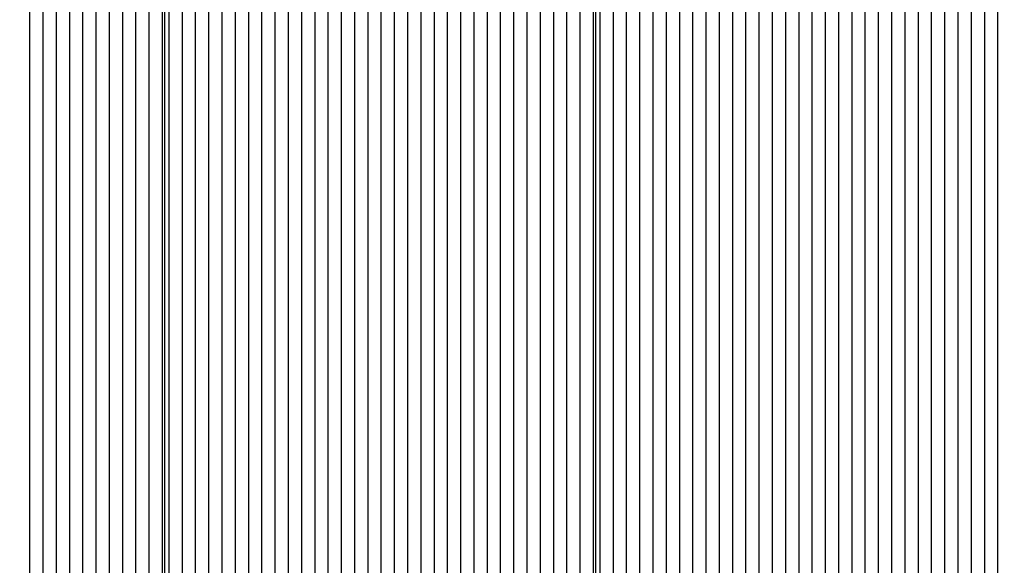
# Model space of a CAD drawing. Units: metres. Extents: x 1.6 to 11.11, y 2.38 to 11.51.
# Drawn here: x 6.17 to 6.38, y 5.62 to 5.73 of the extents above; entities that cross this region are included whole.
import ezdxf

# ---------------------------------------------------------------- set-up
doc = ezdxf.new("R2010")
doc.units = ezdxf.units.M
doc.header["$LTSCALE"] = 65
doc.header["$PDSIZE"] = -1
doc.linetypes.add('SLD-Сплошная', pattern=[0])
doc.layers.add('ПРИМЕЧАНИЯ', color=7, linetype='SLD-Сплошная')
doc.styles.add('SLDTEXTSTYLE3', font='isocpeui.ttf')
doc.dimstyles.new('SLDDIMSTYLE3', dxfattribs={"dimtxt": 0.195, "dimasz": 0.195, "dimexe": 0, "dimexo": 0.0625, "dimgap": 0.04875, "dimtad": 2, "dimrnd": 1e-09, "dimzin": 12, "dimdsep": 46, "dimtxsty": 'SLDTEXTSTYLE3', "dimsah": 1, "dimcen": 0.09, "dimadec": 0, "dimazin": 3, "dimtfac": 1, "dimtdec": 3, "dimtofl": 0, "dimtmove": 0, "dimatfit": 3, "dimfxl": 1, "dimfrac": 2, "dimtolj": 1, "dimtzin": 12, "dimarcsym": 0})

# ---------------------------------------------------------------- blocks, each defined once
blk = doc.blocks.new('_D_5')
at = {"layer": 'Defpoints', "color": 0, "transparency": 16777216}
for p in [(1.845611636114356, 10.77802046710491), (6.490877554162878, 10.77802046710491), (6.930409266968388, 3.082750141311658)]:
    blk.add_point(p, dxfattribs=at)
at = {"layer": 'ПРИМЕЧАНИЯ', "color": 0, "lineweight": -2, "transparency": 16777216}
for p, q in [((6.428377554162878, 10.77802046710491), (1.845611636114356, 10.77802046710491)), ((1.845611636114358, 3.277750141311657), (1.845611636114356, 10.58302046710491)), ((6.867909266968388, 3.082750141311658), (1.845611636114357, 3.082750141311657))]:
    blk.add_line(p, q, dxfattribs=at)
at = {"layer": 'ПРИМЕЧАНИЯ', "color": 0, "transparency": 16777216}
for points in [[(1.813111636114356, 10.58302046710491), (1.878111636114356, 10.58302046710491), (1.845611636114356, 10.77802046710491)], [(1.813111636114358, 3.277750141311657), (1.878111636114357, 3.277750141311657), (1.845611636114358, 3.082750141311657)]]:
    blk.add_solid(points, dxfattribs=at)
at = {"layer": 'ПРИМЕЧАНИЯ', "color": 0, "transparency": 16777216, "insert": (1.599350272477994, 6.935766141376204), "char_height": 0.195, "attachment_point": 2, "rotation": 90, "style": 'SLDTEXTSTYLE3'}
blk.add_mtext('\\A1;7.7м', dxfattribs=at)
blk = doc.blocks.new('_D_12')
at = {"layer": 'Defpoints', "color": 0, "transparency": 16777216}
for p in [(2.399844658821934, 8.522156326605439), (10.46902755416296, 4.805006326605515), (10.46902755416296, 2.412887852337782)]:
    blk.add_point(p, dxfattribs=at)
at = {"layer": 'ПРИМЕЧАНИЯ', "color": 0, "lineweight": -2, "transparency": 16777216}
for p, q in [((2.399844658821934, 8.459656326605439), (2.399844658821934, 2.412887852337782)), ((10.46902755416296, 4.742506326605515), (10.46902755416296, 2.412887852337782)), ((2.594844658821934, 2.412887852337782), (10.27402755416296, 2.412887852337782))]:
    blk.add_line(p, q, dxfattribs=at)
at = {"layer": 'ПРИМЕЧАНИЯ', "color": 0, "transparency": 16777216}
for points in [[(2.594844658821934, 2.445387852337782), (2.594844658821934, 2.380387852337782), (2.399844658821934, 2.412887852337782)], [(10.27402755416296, 2.445387852337782), (10.27402755416296, 2.380387852337782), (10.46902755416296, 2.412887852337782)]]:
    blk.add_solid(points, dxfattribs=at)
at = {"layer": 'ПРИМЕЧАНИЯ', "color": 0, "transparency": 16777216, "insert": (6.404061748991119, 2.659149215974145), "char_height": 0.195, "attachment_point": 2, "style": 'SLDTEXTSTYLE3'}
blk.add_mtext('\\A1;8.07м', dxfattribs=at)
blk = doc.blocks.new('_D_15')
at = {"layer": 'Defpoints', "color": 0, "transparency": 16777216}
for p in [(4.399844658821934, 11.26800045425824), (4.399844658821934, 8.559156326605457), (8.969027554162956, 4.826156326605498)]:
    blk.add_point(p, dxfattribs=at)
at = {"layer": 'ПРИМЕЧАНИЯ', "color": 0, "lineweight": -2, "transparency": 16777216}
for p, q in [((4.399844658821934, 8.621656326605457), (4.399844658821934, 11.26800045425824)), ((8.774027554162956, 11.26800045425824), (4.594844658821934, 11.26800045425824)), ((8.969027554162956, 4.888656326605498), (8.969027554162956, 11.26800045425824))]:
    blk.add_line(p, q, dxfattribs=at)
at = {"layer": 'ПРИМЕЧАНИЯ', "color": 0, "transparency": 16777216}
for points in [[(4.594844658821934, 11.30050045425824), (4.594844658821934, 11.23550045425824), (4.399844658821934, 11.26800045425824)], [(8.774027554162956, 11.30050045425824), (8.774027554162956, 11.23550045425824), (8.969027554162956, 11.26800045425824)]]:
    blk.add_solid(points, dxfattribs=at)
at = {"layer": 'ПРИМЕЧАНИЯ', "color": 0, "transparency": 16777216, "insert": (6.673861106492437, 11.5142618178946), "char_height": 0.195, "attachment_point": 2, "style": 'SLDTEXTSTYLE3'}
blk.add_mtext('\\A1;4.57м', dxfattribs=at)

msp = doc.modelspace()

# ---------------------------------------------------------------- linework, layer by layer
at = {"color": 7, "linetype": 'SLD-Сплошная', "lineweight": 25}
for p, q in [((6.176160580858185, 5.84446553452173), (6.176160580858192, 5.131754319502503)), ((6.178989059671356, 5.84446553452173), (6.178989059671363, 5.139189045263917)), ((6.190302736505463, 5.84446553452173), (6.19030273650547, 5.15209595425287)), ((6.193131215318634, 5.84446553452173), (6.193131215318641, 5.153462688757569)), ((6.195959574922516, 5.84446553452173), (6.195959574922523, 5.154258291556032)), ((6.198788053735687, 5.84446553452173), (6.198788053735694, 5.154600183798464)), ((6.201616413339568, 5.84446553452173), (6.201616413339576, 5.154498379065187)), ((6.204444892152741, 5.84446553452173), (6.204444892152748, 5.153948228193911)), ((6.205859071954682, 5.84446553452173), (6.205859071954689, 5.153467933966311)), ((6.208687550767853, 5.84446553452173), (6.20868755076786, 5.152161042524965)), ((6.211515910371735, 5.84446553452173), (6.211515910371742, 5.150310318304689)), ((6.214344389184905, 5.84446553452173), (6.214344389184912, 5.147703091932924)), ((6.217172748788787, 5.84446553452173), (6.217172748788795, 5.144264738394411)), ((6.220001227601959, 5.84446553452173), (6.220001227601966, 5.14015189869562)), ((6.231314904436065, 5.84446553452173), (6.231314904436074, 5.134177009894045)), ((6.234143383249237, 5.84446553452173), (6.234143383249244, 5.135100524260194)), ((6.236971742853119, 5.84446553452173), (6.236971742853126, 5.135051886870058)), ((6.23980022166629, 5.84446553452173), (6.239800221666298, 5.134028713537844)), ((6.242628581270171, 5.84446553452173), (6.242628581270179, 5.133248488737733)), ((6.245457060083343, 5.84446553452173), (6.245457060083352, 5.133207719160708)), ((6.248285538896515, 5.84446553452173), (6.248285538896522, 5.134467046095521)), ((6.251113898500397, 5.84446553452173), (6.251113898500404, 5.134971778227481)), ((6.253942377313568, 5.84446553452173), (6.253942377313575, 5.1345152066485)), ((6.256770736917449, 5.84446553452173), (6.256770736917457, 5.133129637076053)), ((6.259599215730621, 5.84446553452173), (6.259599215730629, 5.133129637076053)), ((6.262427575334503, 5.84446553452173), (6.26242757533451, 5.133610884977969)), ((6.265256054147675, 5.84446553452173), (6.265256054147682, 5.134725611044558)), ((6.268084532960846, 5.84446553452173), (6.268084532960853, 5.134831945730837)), ((6.270912892564728, 5.84446553452173), (6.270912892564735, 5.133961956335695)), ((6.282226569398834, 5.84446553452173), (6.282226569398841, 5.134894411398562)), ((6.285055048212005, 5.84446553452173), (6.285055048212013, 5.134614627195986)), ((6.287883527025176, 5.84446553452173), (6.287883527025185, 5.136760036780032)), ((6.290711886629059, 5.84446553452173), (6.290711886629066, 5.138486664129886)), ((6.29354036544223, 5.84446553452173), (6.293540365442237, 5.139375011755618)), ((6.296368725046112, 5.84446553452173), (6.296368725046119, 5.139630358053835)), ((6.297783024057343, 5.844465534521731), (6.29778302405735, 5.139485161139162)), ((6.300611383661224, 5.844465534521731), (6.300611383661232, 5.13876954777399)), ((6.303439862474395, 5.844465534521731), (6.303439862474404, 5.137220184637698)), ((6.306268222078278, 5.844465534521731), (6.306268222078285, 5.134779136015567)), ((6.309096700891449, 5.844465534521731), (6.309096700891456, 5.130748550726564)), ((6.311925060495331, 5.844465534521731), (6.311925060495338, 5.128620903326663)), ((6.323238856538727, 5.844465534521731), (6.323238856538734, 5.128259937597903)), ((6.326067216142609, 5.844465534521731), (6.326067216142616, 5.175444404913577)), ((6.328895635351135, 5.844465534521731), (6.328895635351142, 5.176637332274112)), ((6.331724114164306, 5.844465534521731), (6.331724114164313, 5.176656286551151)), ((6.334552533372833, 5.844465534521731), (6.334552533372841, 5.176656286551151)), ((6.33738095258136, 5.844465534521731), (6.337380952581367, 5.176656286551151)), ((6.340209371789887, 5.844465534521731), (6.340209371789893, 5.176656286551151)), ((6.343037790998413, 5.844465534521731), (6.343037790998419, 5.176656286551151)), ((6.345866210206939, 5.844465534521731), (6.345866210206946, 5.176656286551151)), ((6.348694629415466, 5.844465534521731), (6.348694629415474, 5.176656286551151)), ((6.351523108228638, 5.844465534521731), (6.351523108228645, 5.176656286551151)), ((6.354351527437164, 5.844465534521731), (6.354351527437172, 5.176656286551151)), ((6.357179946645691, 5.844465534521731), (6.357179946645697, 5.176656286551151)), ((6.360008365854217, 5.844465534521731), (6.360008365854224, 5.176656286551151)), ((6.362836785062743, 5.844465534521731), (6.362836785062751, 5.176656286551151)), ((6.374150521501495, 5.844465534521731), (6.374150521501502, 5.176656286551151)), ((6.376978940710021, 5.844465534521731), (6.376978940710029, 5.176656286551151)), ((6.379807359918549, 5.844465534521731), (6.379807359918556, 5.176656286551151)), ((6.382635779127075, 5.844465534521731), (6.382635779127082, 5.176656286551151)), ((6.2050306866016, 5.153783123327882), (6.205030686601592, 5.841156284643801)), ((6.296954519494972, 5.139598290754946), (6.296954519494965, 5.841156284643802)), ((6.222829706415131, 5.823995272947939), (6.222829706415138, 5.13875059349695)), ((6.314753539308502, 5.82399527294794), (6.314753539308509, 5.130194704367312)), ((6.187474257692291, 5.822110454870851), (6.187474257692299, 5.150177042318971)), ((6.279398209794953, 5.822110454870852), (6.27939820979496, 5.134208838774356)), ((6.371322042688324, 5.822110454870853), (6.37132204268833, 5.176656286551151)), ((6.181817419275238, 5.821467559172303), (6.181817419275245, 5.14405516846338)), ((6.18464589808841, 5.82040695412317), (6.184645898088416, 5.147608678175599)), ((6.225658066019013, 5.820561926199587), (6.22565806601902, 5.136361400915773)), ((6.228486544832184, 5.820797960592897), (6.228486544832191, 5.13439599735895)), ((6.273741371377899, 5.821467559172304), (6.273741371377907, 5.133129637076053)), ((6.276569730981781, 5.820406954123171), (6.276569730981789, 5.133129637076053)), ((6.317581898912384, 5.820561926199588), (6.317581898912391, 5.130650322271975)), ((6.320410377725556, 5.820797960592898), (6.320410377725563, 5.130042474104556)), ((6.365665204271271, 5.821467559172305), (6.365665204271278, 5.176656286551151)), ((6.368493623479798, 5.820406954123173), (6.368493623479805, 5.176656286551151))]:
    msp.add_line(p, q, dxfattribs=at)

# ---------------------------------------------------------------- dimensions: what is measured, and where the dimension line sits
at = {"layer": 'ПРИМЕЧАНИЯ', "color": 7, "true_color": 0xffffff}
dim = msp.add_linear_dim(base=(4.399844658821934, 11.26800045425824), p1=(8.969027554162956, 4.826156326605498), p2=(4.399844658821934, 8.559156326605457), angle=5.818386884774825e-13, dimstyle='SLDDIMSTYLE3', override={"dimpost": 'м'}, dxfattribs=at)
dim.commit()
dim.dimension.update_dxf_attribs({"geometry": '_D_15', "text_midpoint": (6.673861106492437, 11.26800045425824), "dimtype": 160})
at = {"layer": 'ПРИМЕЧАНИЯ', "color": 251, "true_color": 0x636466}
for base, p1, p2, angle, override, picture, middle in [((1.845611636114356, 10.77802046710491), (6.930409266968384, 3.082750141311656), (6.490877554162875, 10.77802046710491), 90.0000000000002, {"dimpost": 'м'}, '_D_5', (1.845611636114358, 6.935766141376204)), ((10.46902755416296, 2.412887852337782), (2.399844658821934, 8.522156326605439), (10.46902755416296, 4.805006326605515), 6.054308167371785e-13, {"dimtad": 3, "dimpost": 'м'}, '_D_12', (6.404061748991119, 2.412887852337782))]:
    dim = msp.add_linear_dim(base=base, p1=p1, p2=p2, angle=angle, dimstyle='SLDDIMSTYLE3', override=override, dxfattribs=at)
    dim.commit()
    dim.dimension.update_dxf_attribs({"geometry": picture, "text_midpoint": middle, "dimtype": 160})

doc.saveas('drawing.dxf')
